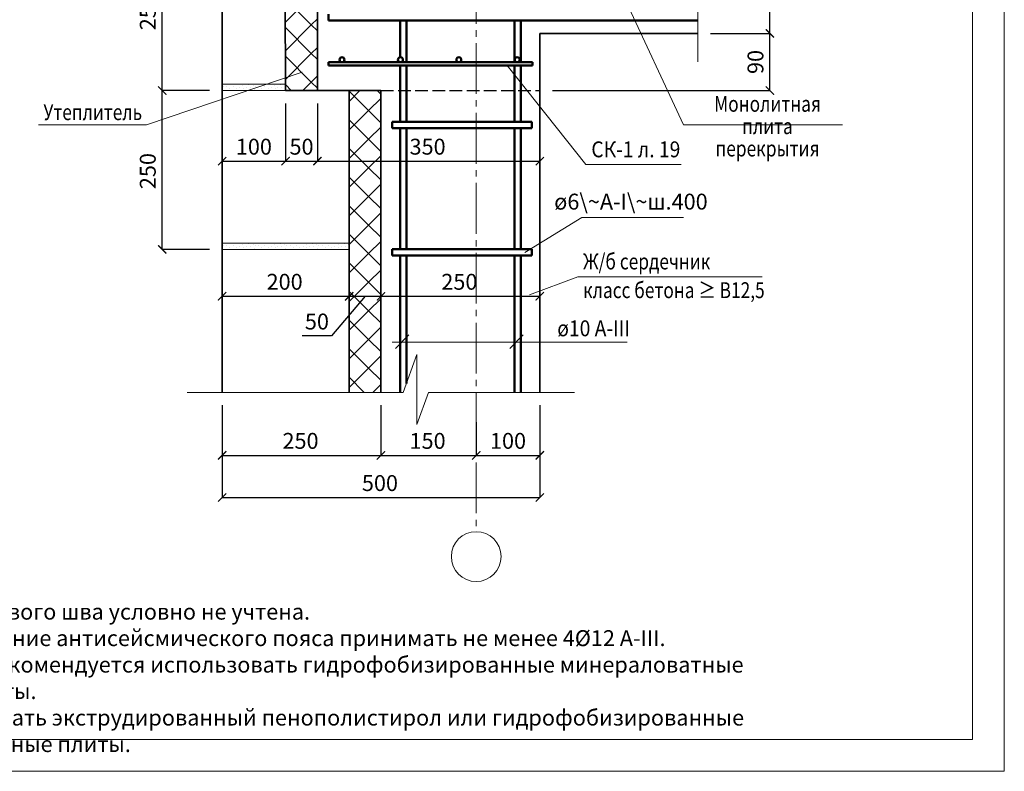
# Model space of a CAD drawing. Units: millimetres. Extents: x -34302 to -31332, y 88802 to 90902.
# Drawn here: x -32882 to -31332, y 88802 to 89984 of the extents above; entities that cross this region are included whole.
import ezdxf

# ---------------------------------------------------------------- set-up
doc = ezdxf.new("R2010")
doc.units = ezdxf.units.MM
doc.header["$PDMODE"] = 65
doc.linetypes.add('______2', pattern=[27, 20, -7])
doc.linetypes.add('______5', pattern=[110, 80, -10, 10, -10])
for name, color, linetype, lineweight in [('0.09 спло%%cная линия', 7, 'Continuous', 9), ('0.13 спло%%cная линия', 7, 'Continuous', 13), ('0.18 спло%%cная линия', 7, 'Continuous', 18), ('0.25 пунктирная линия', 7, '______2', 25), ('0.35 спло%%cная линия', 7, 'Continuous', 35), ('0.5 спло%%cная линия', 7, 'Continuous', 50), ('Размерная линия Общее', 7, 'Continuous', 25)]:
    doc.layers.add(name, color=color, linetype=linetype, lineweight=lineweight)
doc.styles.add('ARIAL', font='ARIALN.TTF', dxfattribs={"width": 0.9})
doc.dimstyles.get("Standard").update_dxf_attribs({"dimtxt": 25, "dimasz": 13, "dimexe": 0.18, "dimexo": 0.0625, "dimgap": 10, "dimtad": 1, "dimdec": 0, "dimrnd": 5, "dimzin": 0, "dimdsep": 46, "dimtxsty": 'ARIAL', "dimblk": 'ARCHTICK', "dimcen": 0.09, "dimadec": 0, "dimazin": 0, "dimtfac": 1, "dimtdec": 0, "dimtofl": 0, "dimtmove": 0, "dimatfit": 3, "dimfxl": 1, "dimtolj": 1, "dimtzin": 0, "dimarcsym": 0})

# ---------------------------------------------------------------- blocks, each defined once
blk = doc.blocks.new('_ArchTick')
at = {"color": 0, "linetype": 'ByBlock', "const_width": 0.15}
blk.add_lwpolyline([(-0.5, -0.5), (0.5, 0.5)], dxfattribs=at)
blk = doc.blocks.new('*D2530')
at = {"layer": 'DEFPOINTS', "color": 0, "linetype": 'Continuous', "lineweight": 9}
for p in [(-31794.2, 89962.8), (-31700.9, 89962.8), (-32043.1, 89872.8)]:
    blk.add_point(p, dxfattribs=at)
at = {"layer": 'Размерная линия Общее', "color": 0, "linetype": 'Continuous', "lineweight": -2}
for p, q in [((-31794.2, 89962.8), (-31700.7, 89962.8)), ((-31700.9, 89872.8), (-31700.9, 89962.8)), ((-32043, 89872.8), (-31700.7, 89872.8))]:
    blk.add_line(p, q, dxfattribs=at)
at = {"layer": 'Размерная линия Общее', "color": 0, "linetype": 'Continuous', "lineweight": -2, "xscale": 13, "yscale": 13, "zscale": 13}
for p, rotation in [((-31700.9, 89962.8), 90), ((-31700.9, 89872.8), 270)]:
    blk.add_blockref('_ArchTick', p, dxfattribs=dict(at, rotation=rotation))
at = {"layer": 'Размерная линия Общее', "color": 0, "linetype": 'Continuous', "lineweight": 13, "insert": (-31723.6, 89917.8), "char_height": 25, "attachment_point": 5, "rotation": 90, "style": 'ARIAL'}
blk.add_mtext('\\A1;90', dxfattribs=at)
blk = doc.blocks.new('*D2531')
at = {"layer": 'DEFPOINTS', "color": 0, "linetype": 'Continuous', "lineweight": 9}
for p in [(-31794.2, 90122.8), (-31700.9, 90122.8), (-31794.2, 89962.8)]:
    blk.add_point(p, dxfattribs=at)
at = {"layer": 'Размерная линия Общее', "color": 0, "linetype": 'Continuous', "lineweight": -2}
for p, q in [((-31794.2, 90122.8), (-31700.7, 90122.8)), ((-31700.9, 89962.8), (-31700.9, 90122.8)), ((-31794.2, 89962.8), (-31700.7, 89962.8))]:
    blk.add_line(p, q, dxfattribs=at)
at = {"layer": 'Размерная линия Общее', "color": 0, "linetype": 'Continuous', "lineweight": -2, "xscale": 13, "yscale": 13, "zscale": 13}
for p, rotation in [((-31700.9, 90122.8), 90), ((-31700.9, 89962.8), 270)]:
    blk.add_blockref('_ArchTick', p, dxfattribs=dict(at, rotation=rotation))
at = {"layer": 'Размерная линия Общее', "color": 0, "linetype": 'Continuous', "lineweight": 13, "insert": (-31723.6, 90041.1), "char_height": 25, "attachment_point": 5, "rotation": 90, "style": 'ARIAL'}
blk.add_mtext('\\A1;160', dxfattribs=at)
blk = doc.blocks.new('*D2532')
at = {"layer": 'DEFPOINTS', "color": 0, "linetype": 'Continuous', "lineweight": 9}
for p in [(-32463.1, 89852.8), (-32463.1, 89761.8), (-32563.1, 89754.4)]:
    blk.add_point(p, dxfattribs=at)
at = {"layer": 'Размерная линия Общее', "color": 0, "linetype": 'Continuous', "lineweight": -2}
for p, q in [((-32463.1, 89852.7), (-32463.1, 89761.6)), ((-32563.1, 89754.5), (-32563.1, 89762)), ((-32563.1, 89761.8), (-32463.1, 89761.8))]:
    blk.add_line(p, q, dxfattribs=at)
at = {"layer": 'Размерная линия Общее', "color": 0, "linetype": 'Continuous', "lineweight": -2, "xscale": 13, "yscale": 13, "zscale": 13, "rotation": 180}
blk.add_blockref('_ArchTick', (-32563.1, 89761.8), dxfattribs=at)
at = {"layer": 'Размерная линия Общее', "color": 0, "linetype": 'Continuous', "lineweight": -2, "xscale": 13, "yscale": 13, "zscale": 13}
blk.add_blockref('_ArchTick', (-32463.1, 89761.8), dxfattribs=at)
at = {"layer": 'Размерная линия Общее', "color": 0, "linetype": 'Continuous', "lineweight": 13, "insert": (-32513.1, 89784.5), "char_height": 25, "attachment_point": 5, "style": 'ARIAL'}
blk.add_mtext('\\A1;100', dxfattribs=at)
blk = doc.blocks.new('*D2533')
at = {"layer": 'DEFPOINTS', "color": 0, "linetype": 'Continuous', "lineweight": 9}
for p in [(-32463.1, 89852.8), (-32413.1, 89852.8), (-32413.1, 89761.8)]:
    blk.add_point(p, dxfattribs=at)
at = {"layer": 'Размерная линия Общее', "color": 0, "linetype": 'Continuous', "lineweight": -2}
for p, q in [((-32463.1, 89852.7), (-32463.1, 89761.6)), ((-32413.1, 89852.7), (-32413.1, 89761.6)), ((-32463.1, 89761.8), (-32413.1, 89761.8))]:
    blk.add_line(p, q, dxfattribs=at)
at = {"layer": 'Размерная линия Общее', "color": 0, "linetype": 'Continuous', "lineweight": -2, "xscale": 13, "yscale": 13, "zscale": 13, "rotation": 180}
blk.add_blockref('_ArchTick', (-32463.1, 89761.8), dxfattribs=at)
at = {"layer": 'Размерная линия Общее', "color": 0, "linetype": 'Continuous', "lineweight": -2, "xscale": 13, "yscale": 13, "zscale": 13}
blk.add_blockref('_ArchTick', (-32413.1, 89761.8), dxfattribs=at)
at = {"layer": 'Размерная линия Общее', "color": 0, "linetype": 'Continuous', "lineweight": 13, "insert": (-32438.1, 89784.5), "char_height": 25, "attachment_point": 5, "style": 'ARIAL'}
blk.add_mtext('\\A1;50', dxfattribs=at)
blk = doc.blocks.new('*D2534')
at = {"layer": 'DEFPOINTS', "color": 0, "linetype": 'Continuous', "lineweight": 9}
for p in [(-32413.1, 89852.8), (-32063.1, 89792.8), (-32063.1, 89761.8)]:
    blk.add_point(p, dxfattribs=at)
at = {"layer": 'Размерная линия Общее', "color": 0, "linetype": 'Continuous', "lineweight": -2}
for p, q in [((-32413.1, 89852.7), (-32413.1, 89761.6)), ((-32063.1, 89792.7), (-32063.1, 89761.6)), ((-32413.1, 89761.8), (-32063.1, 89761.8))]:
    blk.add_line(p, q, dxfattribs=at)
at = {"layer": 'Размерная линия Общее', "color": 0, "linetype": 'Continuous', "lineweight": -2, "xscale": 13, "yscale": 13, "zscale": 13, "rotation": 180}
blk.add_blockref('_ArchTick', (-32413.1, 89761.8), dxfattribs=at)
at = {"layer": 'Размерная линия Общее', "color": 0, "linetype": 'Continuous', "lineweight": -2, "xscale": 13, "yscale": 13, "zscale": 13}
blk.add_blockref('_ArchTick', (-32063.1, 89761.8), dxfattribs=at)
at = {"layer": 'Размерная линия Общее', "color": 0, "linetype": 'Continuous', "lineweight": 13, "insert": (-32239.7, 89784.5), "char_height": 25, "attachment_point": 5, "style": 'ARIAL'}
blk.add_mtext('\\A1;350', dxfattribs=at)
blk = doc.blocks.new('*D2539')
at = {"layer": 'DEFPOINTS', "color": 0, "linetype": 'Continuous', "lineweight": 9}
for p in [(-32657.3, 89872.8), (-32583.1, 89872.8), (-32583.1, 89622.8)]:
    blk.add_point(p, dxfattribs=at)
at = {"layer": 'Размерная линия Общее', "color": 0, "linetype": 'Continuous', "lineweight": -2}
for p, q in [((-32583.1, 89872.8), (-32657.5, 89872.8)), ((-32657.3, 89622.8), (-32657.3, 89872.8)), ((-32583.1, 89622.8), (-32657.5, 89622.8))]:
    blk.add_line(p, q, dxfattribs=at)
at = {"layer": 'Размерная линия Общее', "color": 0, "linetype": 'Continuous', "lineweight": -2, "xscale": 13, "yscale": 13, "zscale": 13}
for p, rotation in [((-32657.3, 89872.8), 90), ((-32657.3, 89622.8), 270)]:
    blk.add_blockref('_ArchTick', p, dxfattribs=dict(at, rotation=rotation))
at = {"layer": 'Размерная линия Общее', "color": 0, "linetype": 'Continuous', "lineweight": 13, "insert": (-32680.1, 89746.1), "char_height": 25, "attachment_point": 5, "rotation": 90, "style": 'ARIAL'}
blk.add_mtext('\\A1;250', dxfattribs=at)
blk = doc.blocks.new('*D2540')
at = {"layer": 'DEFPOINTS', "color": 0, "linetype": 'Continuous', "lineweight": 9}
for p in [(-32657.3, 90122.8), (-32583.1, 90122.8), (-32583.1, 89872.8)]:
    blk.add_point(p, dxfattribs=at)
at = {"layer": 'Размерная линия Общее', "color": 0, "linetype": 'Continuous', "lineweight": -2}
for p, q in [((-32583.1, 90122.8), (-32657.5, 90122.8)), ((-32657.3, 89872.8), (-32657.3, 90122.8)), ((-32583.1, 89872.8), (-32657.5, 89872.8))]:
    blk.add_line(p, q, dxfattribs=at)
at = {"layer": 'Размерная линия Общее', "color": 0, "linetype": 'Continuous', "lineweight": -2, "xscale": 13, "yscale": 13, "zscale": 13}
for p, rotation in [((-32657.3, 90122.8), 90), ((-32657.3, 89872.8), 270)]:
    blk.add_blockref('_ArchTick', p, dxfattribs=dict(at, rotation=rotation))
at = {"layer": 'Размерная линия Общее', "color": 0, "linetype": 'Continuous', "lineweight": 13, "insert": (-32680.1, 89996.1), "char_height": 25, "attachment_point": 5, "rotation": 90, "style": 'ARIAL'}
blk.add_mtext('\\A1;250', dxfattribs=at)
blk = doc.blocks.new('*D2542')
at = {"layer": 'DEFPOINTS', "color": 0, "linetype": 'Continuous', "lineweight": 9}
for p in [(-32563.1, 89377.8), (-32313.1, 89377.8), (-32313.1, 89298.8)]:
    blk.add_point(p, dxfattribs=at)
at = {"layer": 'Размерная линия Общее', "color": 0, "linetype": 'Continuous', "lineweight": -2}
for p, q in [((-32563.1, 89377.8), (-32563.1, 89298.6)), ((-32313.1, 89377.8), (-32313.1, 89298.6)), ((-32563.1, 89298.8), (-32313.1, 89298.8))]:
    blk.add_line(p, q, dxfattribs=at)
at = {"layer": 'Размерная линия Общее', "color": 0, "linetype": 'Continuous', "lineweight": -2, "xscale": 13, "yscale": 13, "zscale": 13, "rotation": 180}
blk.add_blockref('_ArchTick', (-32563.1, 89298.8), dxfattribs=at)
at = {"layer": 'Размерная линия Общее', "color": 0, "linetype": 'Continuous', "lineweight": -2, "xscale": 13, "yscale": 13, "zscale": 13}
blk.add_blockref('_ArchTick', (-32313.1, 89298.8), dxfattribs=at)
at = {"layer": 'Размерная линия Общее', "color": 0, "linetype": 'Continuous', "lineweight": 13, "insert": (-32439.7, 89321.6), "char_height": 25, "attachment_point": 5, "style": 'ARIAL'}
blk.add_mtext('\\A1;250', dxfattribs=at)
blk = doc.blocks.new('*D2543')
at = {"layer": 'DEFPOINTS', "color": 0, "linetype": 'Continuous', "lineweight": 9}
for p in [(-32313.1, 89377.8), (-32163.1, 89351), (-32163.1, 89298.8)]:
    blk.add_point(p, dxfattribs=at)
at = {"layer": 'Размерная линия Общее', "color": 0, "linetype": 'Continuous', "lineweight": -2}
for p, q in [((-32313.1, 89377.8), (-32313.1, 89298.6)), ((-32163.1, 89351), (-32163.1, 89298.6)), ((-32313.1, 89298.8), (-32163.1, 89298.8))]:
    blk.add_line(p, q, dxfattribs=at)
at = {"layer": 'Размерная линия Общее', "color": 0, "linetype": 'Continuous', "lineweight": -2, "xscale": 13, "yscale": 13, "zscale": 13, "rotation": 180}
blk.add_blockref('_ArchTick', (-32313.1, 89298.8), dxfattribs=at)
at = {"layer": 'Размерная линия Общее', "color": 0, "linetype": 'Continuous', "lineweight": -2, "xscale": 13, "yscale": 13, "zscale": 13}
blk.add_blockref('_ArchTick', (-32163.1, 89298.8), dxfattribs=at)
at = {"layer": 'Размерная линия Общее', "color": 0, "linetype": 'Continuous', "lineweight": 13, "insert": (-32239.7, 89321.6), "char_height": 25, "attachment_point": 5, "style": 'ARIAL'}
blk.add_mtext('\\A1;150', dxfattribs=at)
blk = doc.blocks.new('*D2544')
at = {"layer": 'DEFPOINTS', "color": 0, "linetype": 'Continuous', "lineweight": 9}
for p in [(-32063.1, 89377.8), (-32163.1, 89351), (-32063.1, 89298.8)]:
    blk.add_point(p, dxfattribs=at)
at = {"layer": 'Размерная линия Общее', "color": 0, "linetype": 'Continuous', "lineweight": -2}
for p, q in [((-32063.1, 89377.8), (-32063.1, 89298.6)), ((-32163.1, 89351), (-32163.1, 89298.6)), ((-32163.1, 89298.8), (-32063.1, 89298.8))]:
    blk.add_line(p, q, dxfattribs=at)
at = {"layer": 'Размерная линия Общее', "color": 0, "linetype": 'Continuous', "lineweight": -2, "xscale": 13, "yscale": 13, "zscale": 13, "rotation": 180}
blk.add_blockref('_ArchTick', (-32163.1, 89298.8), dxfattribs=at)
at = {"layer": 'Размерная линия Общее', "color": 0, "linetype": 'Continuous', "lineweight": -2, "xscale": 13, "yscale": 13, "zscale": 13}
blk.add_blockref('_ArchTick', (-32063.1, 89298.8), dxfattribs=at)
at = {"layer": 'Размерная линия Общее', "color": 0, "linetype": 'Continuous', "lineweight": 13, "insert": (-32113.1, 89321.6), "char_height": 25, "attachment_point": 5, "style": 'ARIAL'}
blk.add_mtext('\\A1;100', dxfattribs=at)
blk = doc.blocks.new('*D2545')
at = {"layer": 'DEFPOINTS', "color": 0, "linetype": 'Continuous', "lineweight": 9}
for p in [(-32563.1, 89377.8), (-32063.1, 89377.8), (-32063.1, 89232.5)]:
    blk.add_point(p, dxfattribs=at)
at = {"layer": 'Размерная линия Общее', "color": 0, "linetype": 'Continuous', "lineweight": -2}
for p, q in [((-32563.1, 89377.8), (-32563.1, 89232.3)), ((-32063.1, 89377.8), (-32063.1, 89232.3)), ((-32563.1, 89232.5), (-32063.1, 89232.5))]:
    blk.add_line(p, q, dxfattribs=at)
at = {"layer": 'Размерная линия Общее', "color": 0, "linetype": 'Continuous', "lineweight": -2, "xscale": 13, "yscale": 13, "zscale": 13, "rotation": 180}
blk.add_blockref('_ArchTick', (-32563.1, 89232.5), dxfattribs=at)
at = {"layer": 'Размерная линия Общее', "color": 0, "linetype": 'Continuous', "lineweight": -2, "xscale": 13, "yscale": 13, "zscale": 13}
blk.add_blockref('_ArchTick', (-32063.1, 89232.5), dxfattribs=at)
at = {"layer": 'Размерная линия Общее', "color": 0, "linetype": 'Continuous', "lineweight": 13, "insert": (-32314.7, 89255.2), "char_height": 25, "attachment_point": 5, "style": 'ARIAL'}
blk.add_mtext('\\A1;500', dxfattribs=at)
blk = doc.blocks.new('УЗОР_309')
at = {"layer": '0.09 спло%%cная линия', "color": 0, "linetype": 'Continuous', "lineweight": 9}
for p, q in [((-27303.4, -10113.4), (-27310.3, -10120.4)), ((-27270, -10125), (-27281.6, -10113.4)), ((-27260.3, -10115.4), (-27270, -10125)), ((-27270, -10125), (-27310.3, -10165.4)), ((-27270, -10170), (-27310.3, -10129.6)), ((-27260.3, -10134.6), (-27270, -10125)), ((-27260.3, -10160.4), (-27270, -10170)), ((-27270, -10170), (-27310.3, -10210.4)), ((-27270, -10215), (-27310.3, -10174.6)), ((-27260.3, -10179.6), (-27270, -10170)), ((-27260.3, -10205.4), (-27270, -10215)), ((-27270, -10215), (-27310.3, -10255.4)), ((-27270, -10260), (-27310.3, -10219.6)), ((-27260.3, -10224.6), (-27270, -10215)), ((-27260.3, -10250.4), (-27270, -10260)), ((-27270, -10260), (-27310.3, -10300.4)), ((-27270, -10305), (-27310.3, -10264.6)), ((-27260.3, -10269.6), (-27270, -10260)), ((-27270, -10305), (-27310.3, -10345.4)), ((-27260.3, -10295.4), (-27270, -10305)), ((-27260.3, -10314.6), (-27270, -10305)), ((-27270, -10350), (-27310.3, -10309.6)), ((-27270, -10350), (-27283.4, -10363.4)), ((-27260.3, -10340.4), (-27270, -10350)), ((-27260.3, -10359.6), (-27270, -10350)), ((-27301.6, -10363.4), (-27310.3, -10354.6))]:
    blk.add_line(p, q, dxfattribs=at)
blk = doc.blocks.new('УЗОР_311')
at = {"layer": '0.09 спло%%cная линия', "color": 0, "linetype": 'Continuous', "lineweight": 9}
for p, q in [((-27193.4, -10363.4), (-27210.3, -10380.4)), ((-27180, -10395), (-27210.3, -10364.6)), ((-27160.3, -10369.6), (-27166.6, -10363.4)), ((-27160.3, -10375.4), (-27180, -10395)), ((-27180, -10395), (-27210.3, -10425.4)), ((-27160.3, -10414.6), (-27180, -10395)), ((-27180, -10440), (-27210.3, -10409.6)), ((-27160.3, -10420.4), (-27180, -10440)), ((-27180, -10440), (-27210.3, -10470.4)), ((-27160.3, -10459.6), (-27180, -10440)), ((-27180, -10485), (-27210.3, -10454.6)), ((-27160.3, -10465.4), (-27180, -10485)), ((-27180, -10485), (-27210.3, -10515.4)), ((-27160.3, -10504.6), (-27180, -10485)), ((-27180, -10530), (-27210.3, -10499.6)), ((-27160.3, -10510.4), (-27180, -10530)), ((-27180, -10530), (-27210.3, -10560.4)), ((-27160.3, -10549.6), (-27180, -10530)), ((-27180, -10575), (-27210.3, -10544.6)), ((-27160.3, -10555.4), (-27180, -10575)), ((-27180, -10575), (-27210.3, -10605.4)), ((-27160.3, -10594.6), (-27180, -10575)), ((-27180, -10620), (-27210.3, -10589.6)), ((-27160.3, -10600.4), (-27180, -10620)), ((-27180, -10620), (-27210.3, -10650.4)), ((-27160.3, -10639.6), (-27180, -10620)), ((-27180, -10665), (-27210.3, -10634.6)), ((-27160.3, -10645.4), (-27180, -10665)), ((-27180, -10665), (-27210.3, -10695.4)), ((-27160.3, -10684.6), (-27180, -10665)), ((-27180, -10710), (-27210.3, -10679.6)), ((-27160.3, -10690.4), (-27180, -10710)), ((-27180, -10710), (-27210.3, -10740.4)), ((-27160.3, -10729.6), (-27180, -10710)), ((-27180, -10755), (-27210.3, -10724.6)), ((-27160.3, -10735.4), (-27180, -10755)), ((-27180, -10755), (-27210.3, -10785.4)), ((-27160.3, -10774.6), (-27180, -10755)), ((-27180, -10800), (-27210.3, -10769.6)), ((-27160.3, -10780.4), (-27180, -10800)), ((-27180, -10800), (-27210.3, -10830.4)), ((-27160.3, -10819.6), (-27180, -10800)), ((-27186.6, -10838.4), (-27210.3, -10814.6)), ((-27160.3, -10825.4), (-27173.4, -10838.4))]:
    blk.add_line(p, q, dxfattribs=at)
blk = doc.blocks.new('УЗОР_772')
at = {"layer": '0.09 спло%%cная линия', "color": 0, "linetype": 'Continuous', "lineweight": 9}
for p, q in [((-27410.05, -10611.6), (-27410.05, -10611.6)), ((-27408.45, -10606.85), (-27408.45, -10606.85)), ((-27407.95, -10603.55), (-27407.95, -10603.55)), ((-27404.2, -10613.05), (-27404.2, -10613.05)), ((-27402.75, -10607.3), (-27402.75, -10607.3)), ((-27398.4, -10609.8), (-27398.4, -10609.8)), ((-27393.25, -10607.2), (-27393.25, -10607.2)), ((-27393.1, -10613.05), (-27393.1, -10613.05)), ((-27388.1, -10610.05), (-27388.1, -10610.05)), ((-27386.2, -10603.55), (-27386.2, -10603.55)), ((-27382.75, -10608.2), (-27382.75, -10608.2)), ((-27382.1, -10613), (-27382.1, -10613)), ((-27377.7, -10605.3), (-27377.7, -10605.3)), ((-27377, -10610.4), (-27377, -10610.4)), ((-27372.65, -10608.25), (-27372.65, -10608.25)), ((-27372.25, -10613.4), (-27372.25, -10613.4)), ((-27368.55, -10604.55), (-27368.55, -10604.55)), ((-27366.15, -10608.05), (-27366.15, -10608.05)), ((-27362.6, -10612.85), (-27362.6, -10612.85)), ((-27361.75, -10606), (-27361.75, -10606)), ((-27360.05, -10611.6), (-27360.05, -10611.6)), ((-27358.45, -10606.85), (-27358.45, -10606.85)), ((-27357.95, -10603.55), (-27357.95, -10603.55)), ((-27354.2, -10613.05), (-27354.2, -10613.05)), ((-27352.75, -10607.3), (-27352.75, -10607.3)), ((-27348.4, -10609.8), (-27348.4, -10609.8)), ((-27343.25, -10607.2), (-27343.25, -10607.2)), ((-27343.1, -10613.05), (-27343.1, -10613.05)), ((-27338.1, -10610.05), (-27338.1, -10610.05)), ((-27336.2, -10603.55), (-27336.2, -10603.55)), ((-27332.75, -10608.2), (-27332.75, -10608.2)), ((-27332.1, -10613), (-27332.1, -10613)), ((-27327.7, -10605.3), (-27327.7, -10605.3)), ((-27327, -10610.4), (-27327, -10610.4)), ((-27322.65, -10608.25), (-27322.65, -10608.25)), ((-27322.25, -10613.4), (-27322.25, -10613.4)), ((-27318.55, -10604.55), (-27318.55, -10604.55)), ((-27316.15, -10608.05), (-27316.15, -10608.05)), ((-27312.6, -10612.85), (-27312.6, -10612.85)), ((-27311.75, -10606), (-27311.75, -10606)), ((-27310.05, -10611.6), (-27310.05, -10611.6)), ((-27308.45, -10606.85), (-27308.45, -10606.85)), ((-27307.95, -10603.55), (-27307.95, -10603.55)), ((-27304.2, -10613.05), (-27304.2, -10613.05)), ((-27302.75, -10607.3), (-27302.75, -10607.3)), ((-27298.4, -10609.8), (-27298.4, -10609.8)), ((-27293.25, -10607.2), (-27293.25, -10607.2)), ((-27293.1, -10613.05), (-27293.1, -10613.05)), ((-27288.1, -10610.05), (-27288.1, -10610.05)), ((-27286.2, -10603.55), (-27286.2, -10603.55)), ((-27282.75, -10608.2), (-27282.75, -10608.2)), ((-27282.1, -10613), (-27282.1, -10613)), ((-27277.7, -10605.3), (-27277.7, -10605.3)), ((-27277, -10610.4), (-27277, -10610.4)), ((-27272.65, -10608.25), (-27272.65, -10608.25)), ((-27272.25, -10613.4), (-27272.25, -10613.4)), ((-27268.55, -10604.55), (-27268.55, -10604.55)), ((-27266.15, -10608.05), (-27266.15, -10608.05)), ((-27262.6, -10612.85), (-27262.6, -10612.85)), ((-27261.75, -10606), (-27261.75, -10606)), ((-27260.05, -10611.6), (-27260.05, -10611.6)), ((-27258.45, -10606.85), (-27258.45, -10606.85)), ((-27257.95, -10603.55), (-27257.95, -10603.55)), ((-27254.2, -10613.05), (-27254.2, -10613.05)), ((-27252.75, -10607.3), (-27252.75, -10607.3)), ((-27248.4, -10609.8), (-27248.4, -10609.8)), ((-27243.25, -10607.2), (-27243.25, -10607.2)), ((-27243.1, -10613.05), (-27243.1, -10613.05)), ((-27238.1, -10610.05), (-27238.1, -10610.05)), ((-27236.2, -10603.55), (-27236.2, -10603.55)), ((-27232.75, -10608.2), (-27232.75, -10608.2)), ((-27232.1, -10613), (-27232.1, -10613)), ((-27227.7, -10605.3), (-27227.7, -10605.3)), ((-27227, -10610.4), (-27227, -10610.4)), ((-27222.65, -10608.25), (-27222.65, -10608.25)), ((-27222.25, -10613.4), (-27222.25, -10613.4)), ((-27218.55, -10604.55), (-27218.55, -10604.55)), ((-27216.15, -10608.05), (-27216.15, -10608.05)), ((-27212.6, -10612.85), (-27212.6, -10612.85)), ((-27211.75, -10606), (-27211.75, -10606))]:
    blk.add_line(p, q, dxfattribs=at)
blk = doc.blocks.new('УЗОР_773')
at = {"layer": '0.09 спло%%cная линия', "color": 0, "linetype": 'Continuous', "lineweight": 9}
for p, q in [((-27410.05, -10361.6), (-27410.05, -10361.6)), ((-27408.45, -10356.85), (-27408.45, -10356.85)), ((-27407.95, -10353.55), (-27407.95, -10353.55)), ((-27404.2, -10363.05), (-27404.2, -10363.05)), ((-27402.75, -10357.3), (-27402.75, -10357.3)), ((-27398.4, -10359.8), (-27398.4, -10359.8)), ((-27393.25, -10357.2), (-27393.25, -10357.2)), ((-27393.1, -10363.05), (-27393.1, -10363.05)), ((-27388.1, -10360.05), (-27388.1, -10360.05)), ((-27386.2, -10353.55), (-27386.2, -10353.55)), ((-27382.75, -10358.2), (-27382.75, -10358.2)), ((-27382.1, -10363), (-27382.1, -10363)), ((-27377.7, -10355.3), (-27377.7, -10355.3)), ((-27377, -10360.4), (-27377, -10360.4)), ((-27372.65, -10358.25), (-27372.65, -10358.25)), ((-27372.25, -10363.4), (-27372.25, -10363.4)), ((-27368.55, -10354.55), (-27368.55, -10354.55)), ((-27366.15, -10358.05), (-27366.15, -10358.05)), ((-27362.6, -10362.85), (-27362.6, -10362.85)), ((-27361.75, -10356), (-27361.75, -10356)), ((-27360.05, -10361.6), (-27360.05, -10361.6)), ((-27358.45, -10356.85), (-27358.45, -10356.85)), ((-27357.95, -10353.55), (-27357.95, -10353.55)), ((-27354.2, -10363.05), (-27354.2, -10363.05)), ((-27352.75, -10357.3), (-27352.75, -10357.3)), ((-27348.4, -10359.8), (-27348.4, -10359.8)), ((-27343.25, -10357.2), (-27343.25, -10357.2)), ((-27343.1, -10363.05), (-27343.1, -10363.05)), ((-27338.1, -10360.05), (-27338.1, -10360.05)), ((-27336.2, -10353.55), (-27336.2, -10353.55)), ((-27332.75, -10358.2), (-27332.75, -10358.2)), ((-27332.1, -10363), (-27332.1, -10363)), ((-27327.7, -10355.3), (-27327.7, -10355.3)), ((-27327, -10360.4), (-27327, -10360.4)), ((-27322.65, -10358.25), (-27322.65, -10358.25)), ((-27322.25, -10363.4), (-27322.25, -10363.4)), ((-27318.55, -10354.55), (-27318.55, -10354.55)), ((-27316.15, -10358.05), (-27316.15, -10358.05)), ((-27312.6, -10362.85), (-27312.6, -10362.85)), ((-27311.75, -10356), (-27311.75, -10356))]:
    blk.add_line(p, q, dxfattribs=at)
blk = doc.blocks.new('*D2517')
at = {"layer": 'DEFPOINTS', "color": 0, "linetype": 'Continuous', "lineweight": 9}
for p in [(-32363.1, 89549.1), (-32563.1, 89526.2), (-32363.1, 89526.2)]:
    blk.add_point(p, dxfattribs=at)
at = {"layer": 'Размерная линия Общее', "color": 0, "linetype": 'Continuous', "lineweight": -2}
for p, q in [((-32563.1, 89526.3), (-32563.1, 89549.3)), ((-32563.1, 89549.1), (-32363.1, 89549.1)), ((-32363.1, 89526.3), (-32363.1, 89549.3))]:
    blk.add_line(p, q, dxfattribs=at)
at = {"layer": 'Размерная линия Общее', "color": 0, "linetype": 'Continuous', "lineweight": -2, "xscale": 13, "yscale": 13, "zscale": 13, "rotation": 180}
blk.add_blockref('_ArchTick', (-32563.1, 89549.1), dxfattribs=at)
at = {"layer": 'Размерная линия Общее', "color": 0, "linetype": 'Continuous', "lineweight": -2, "xscale": 13, "yscale": 13, "zscale": 13}
blk.add_blockref('_ArchTick', (-32363.1, 89549.1), dxfattribs=at)
at = {"layer": 'Размерная линия Общее', "color": 0, "linetype": 'Continuous', "lineweight": 13, "insert": (-32464.7, 89571.9), "char_height": 25, "attachment_point": 5, "style": 'ARIAL'}
blk.add_mtext('\\A1;200', dxfattribs=at)
blk = doc.blocks.new('*D2518')
at = {"layer": 'DEFPOINTS', "color": 0, "linetype": 'Continuous', "lineweight": 9}
for p in [(-32313.1, 89549.1), (-32363.1, 89526.2), (-32313.1, 89526.2)]:
    blk.add_point(p, dxfattribs=at)
at = {"layer": 'Размерная линия Общее', "color": 0, "linetype": 'Continuous', "lineweight": -2}
for p, q in [((-32338.1, 89549.1), (-32390.8, 89486.7)), ((-32363.1, 89526.3), (-32363.1, 89549.3)), ((-32363.1, 89549.1), (-32313.1, 89549.1)), ((-32313.1, 89526.3), (-32313.1, 89549.3)), ((-32390.8, 89486.7), (-32437.1, 89486.7))]:
    blk.add_line(p, q, dxfattribs=at)
at = {"layer": 'Размерная линия Общее', "color": 0, "linetype": 'Continuous', "lineweight": -2, "xscale": 13, "yscale": 13, "zscale": 13, "rotation": 180}
blk.add_blockref('_ArchTick', (-32363.1, 89549.1), dxfattribs=at)
at = {"layer": 'Размерная линия Общее', "color": 0, "linetype": 'Continuous', "lineweight": -2, "xscale": 13, "yscale": 13, "zscale": 13}
blk.add_blockref('_ArchTick', (-32313.1, 89549.1), dxfattribs=at)
at = {"layer": 'Размерная линия Общее', "color": 0, "linetype": 'Continuous', "lineweight": 13, "insert": (-32413.9, 89509.4), "char_height": 25, "attachment_point": 5, "style": 'ARIAL'}
blk.add_mtext('\\A1;50', dxfattribs=at)
blk = doc.blocks.new('*D2519')
at = {"layer": 'DEFPOINTS', "color": 0, "linetype": 'Continuous', "lineweight": 9}
for p in [(-32063.1, 89549.1), (-32313.1, 89526.2), (-32063.1, 89526.2)]:
    blk.add_point(p, dxfattribs=at)
at = {"layer": 'Размерная линия Общее', "color": 0, "linetype": 'Continuous', "lineweight": -2}
for p, q in [((-32313.1, 89526.3), (-32313.1, 89549.3)), ((-32313.1, 89549.1), (-32063.1, 89549.1)), ((-32063.1, 89526.3), (-32063.1, 89549.3))]:
    blk.add_line(p, q, dxfattribs=at)
at = {"layer": 'Размерная линия Общее', "color": 0, "linetype": 'Continuous', "lineweight": -2, "xscale": 13, "yscale": 13, "zscale": 13, "rotation": 180}
blk.add_blockref('_ArchTick', (-32313.1, 89549.1), dxfattribs=at)
at = {"layer": 'Размерная линия Общее', "color": 0, "linetype": 'Continuous', "lineweight": -2, "xscale": 13, "yscale": 13, "zscale": 13}
blk.add_blockref('_ArchTick', (-32063.1, 89549.1), dxfattribs=at)
at = {"layer": 'Размерная линия Общее', "color": 0, "linetype": 'Continuous', "lineweight": 13, "insert": (-32189.7, 89571.9), "char_height": 25, "attachment_point": 5, "style": 'ARIAL'}
blk.add_mtext('\\A1;250', dxfattribs=at)

msp = doc.modelspace()

# ---------------------------------------------------------------- linework, layer by layer
at = {"lineweight": 13}
for points in [[(-31332, 90901.7), (-31332, 88801.7), (-34302, 88801.7), (-34302, 90901.7), (-31332, 90901.7)], [(-31382, 90801.7), (-34252, 90801.7), (-34252, 88851.7), (-31382, 88851.7), (-31382, 90801.7)]]:
    msp.add_lwpolyline(points, dxfattribs=at)
at = {"layer": '0.09 спло%%cная линия', "color": 0, "linetype": '______5'}
msp.add_line((-32163.1, 90497.6), (-32163.1, 89178.7), dxfattribs=at)
at = {"layer": '0.09 спло%%cная линия'}
msp.add_circle((-32163.1, 89139.5), 39.2, dxfattribs=at)
at = {"layer": '0.13 спло%%cная линия'}
for p, q in [((-32463.1, 90122.8), (-32463.1, 89872.8)), ((-31836.7, 89818.9), (-31932.6, 90024.3)), ((-32682, 89818.7), (-32437, 89901.6)), ((-31990.4, 89756.3), (-32114.5, 89912.4)), ((-32463.1, 89882.8), (-32563.1, 89882.8)), ((-32463.1, 89872.8), (-32563.1, 89872.8)), ((-32313.1, 89872.8), (-32463.1, 89872.8)), ((-32363.1, 89872.8), (-32363.1, 89397.8)), ((-32682, 89818.7), (-32852, 89818.7)), ((-31586.7, 89818.9), (-31836.7, 89818.9)), ((-31840.4, 89756.3), (-31990.4, 89756.3)), ((-31996.8, 89673.3), (-32086.7, 89617.9)), ((-31836.8, 89673.3), (-31996.8, 89673.3)), ((-32363.1, 89632.8), (-32563.1, 89632.8)), ((-32363.1, 89622.8), (-32563.1, 89622.8)), ((-32363.1, 89622.8), (-32363.1, 89422.8)), ((-32363.1, 89622.8), (-32363.1, 89422.8)), ((-32003.3, 89579.9), (-32079.4, 89551.5)), ((-31713.3, 89579.9), (-32003.3, 89579.9)), ((-31925.5, 89477.1), (-32295.5, 89477.1))]:
    msp.add_line(p, q, dxfattribs=at)
for points in [[(-31814.2, 90162.8), (-31814.2, 90042.8), (-31763.9, 90024.3), (-31859.9, 90024.3), (-31814.2, 90002.8), (-31814.2, 89917.8)], [(-32008.2, 89397.8), (-32238.2, 89397.8), (-32256.7, 89347.5), (-32256.7, 89457.5), (-32278.2, 89397.8), (-32618.2, 89397.8)]]:
    msp.add_lwpolyline(points, dxfattribs=at)
at = {"layer": '0.25 пунктирная линия'}
msp.add_line((-32313.1, 89872.8), (-32063.1, 89872.8), dxfattribs=at)
at = {"layer": '0.35 спло%%cная линия'}
for p, q in [((-32563.1, 89397.8), (-32563.1, 90447.6)), ((-32413.1, 89872.8), (-32413.1, 90122.8)), ((-32063.1, 89962.8), (-31814.2, 89962.8)), ((-32063.1, 89397.8), (-32063.1, 89962.8)), ((-32063.1, 89902.8), (-32063.1, 89852.8)), ((-32313.1, 89872.8), (-32313.1, 89397.8)), ((-32290.4, 89467), (-32269.1, 89488.3)), ((-32110.4, 89467), (-32089.1, 89488.3))]:
    msp.add_line(p, q, dxfattribs=at)
at = {"layer": '0.35 спло%%cная линия', "color": 0}
for p, q in [((-32464.1, 90122.8), (-32463.1, 89872.8)), ((-32463.1, 89872.8), (-32313.1, 89872.8)), ((-32363.1, 89872.8), (-32363.1, 89397.8))]:
    msp.add_line(p, q, dxfattribs=at)
at = {"layer": '0.5 спло%%cная линия'}
for p, q in [((-32395.6, 89982.8), (-32395.6, 89992.8)), ((-31814.2, 89982.8), (-32395.6, 89982.8)), ((-32283.1, 89982.8), (-32283.1, 89925.2)), ((-32273.1, 89982.8), (-32273.1, 89917.3)), ((-32103.1, 89982.8), (-32103.1, 89917.3)), ((-32093.1, 89982.8), (-32093.1, 89917.3)), ((-32395.6, 89917.3), (-32074.5, 89917.3)), ((-32395.6, 89917.3), (-32395.6, 89912.4)), ((-32283.1, 89917.5), (-32283.1, 89917.3)), ((-32074.5, 89917.3), (-32074.5, 89912.4)), ((-32283.1, 89912.4), (-32395.6, 89912.4)), ((-32283.1, 89912.4), (-32283.1, 89823.5)), ((-32074.5, 89912.4), (-32283.1, 89912.4)), ((-32273.1, 89912.4), (-32273.1, 89823.5)), ((-32103.1, 89912.4), (-32103.1, 89823.5)), ((-32093.1, 89912.4), (-32093.1, 89823.5)), ((-32295.6, 89823.5), (-32075.6, 89823.5)), ((-32295.6, 89813.5), (-32295.6, 89823.5)), ((-32075.6, 89823.5), (-32075.6, 89813.5)), ((-32075.6, 89813.5), (-32295.6, 89813.5)), ((-32283.1, 89813.5), (-32283.1, 89623.5)), ((-32273.1, 89813.5), (-32273.1, 89623.5)), ((-32103.1, 89813.5), (-32103.1, 89623.5)), ((-32093.1, 89813.5), (-32093.1, 89623.5)), ((-32295.6, 89623.5), (-32075.6, 89623.5)), ((-32295.6, 89613.5), (-32295.6, 89623.5)), ((-32075.6, 89623.5), (-32075.6, 89613.5)), ((-32075.6, 89613.5), (-32295.6, 89613.5)), ((-32283.1, 89613.5), (-32283.1, 89397.8)), ((-32273.1, 89613.5), (-32273.1, 89412.1)), ((-32103.1, 89613.5), (-32103.1, 89397.8)), ((-32093.1, 89613.5), (-32093.1, 89397.8))]:
    msp.add_line(p, q, dxfattribs=at)
for centre in [(-32374.4, 89921.3), (-32282.4, 89921.3), (-32190.5, 89921.3), (-32098.6, 89921.3)]:
    msp.add_circle(centre, 3.92, dxfattribs=at)

# ---------------------------------------------------------------- block references
at = {"layer": '0.09 спло%%cная линия', "color": 0, "linetype": 'Continuous', "lineweight": 9}
for name in ['УЗОР_309', 'УЗОР_773', 'УЗОР_311', 'УЗОР_772']:
    msp.add_blockref(name, (-5152.7, 100236.2), dxfattribs=at)

# ---------------------------------------------------------------- texts
at = {"lineweight": 13, "insert": (-32913, 88948.7), "char_height": 25, "attachment_point": 5, "style": 'ARIAL'}
msp.add_mtext_dynamic_manual_height_columns('Примечание: 1. Толщина клеевого шва условно не учтена.\\P2. При расчетной сейсмичности 9 балловпродольное армирование антисейсмического пояса принимать не менее 4Ø12 А-III.\\P3. В качестве утеплителя для несущих стен из газобетонных блоков рекомендуется использовать гидрофобизированные минераловатные плиты. \\Pдля утепления железобетонных включений  рекомендуется использовать экструдированный пенополистирол или гидрофобизированные минераловатные плиты. ', width=2380.8, gutter_width=1, heights=[0], dxfattribs=at)
at = {"layer": '0.18 спло%%cная линия', "char_height": 25, "style": 'ARIAL'}
for s, insert, width, attachment_point, line_spacing_factor in [('{\\fArial|i0|b0;\\H25.000000;\\W0.800000;\\C7;Монолитная}\\P{\\fArial|i0|b0;\\H25.000000;\\W0.800000;\\C7;плита перекрытия}\\P', (-31704.7, 89816.8), 238.465, 5, 0.843373), ('{\\fArial|i0|b0;\\H25.000000;\\W0.800000;\\C7;Утеплитель}\\P{\\fArial|i0|b0;\\H25.000000;\\W0.800000;\\C7; }\\P{\\fArial|i0|b0;\\H25.000000;\\W0.800000;\\C7; }\\P', (-32766.7, 89851.3), 849.989, 2, 0.903614), ('{\\fArial|i0|b0;\\H25.000000;\\W0.800000;\\C7;Ж/б сердечник }\\P{\\fArial|i0|b0;\\H25.000000;\\W0.800000;\\C7;класс бетона ≥ В12,5}\\P', (-31995, 89616.4), 1158.002, 1, 1.084337)]:
    msp.add_mtext(s, dxfattribs=dict(at, insert=insert, width=width, attachment_point=attachment_point, line_spacing_factor=line_spacing_factor))
for s, insert, width, attachment_point in [('{\\W0.89;СК-1\\~л.\\~19\\~}', (-31982, 89780.3), 151.573, 4), ('ø6\\~A-I\\~ш.400', (-31919.6, 89694.8), 170.658, 5), ('{\\W0.89;ø10\\~А-III}', (-31978.3, 89498.7), 116.826, 5)]:
    msp.add_mtext(s, dxfattribs=dict(at, insert=insert, width=width, attachment_point=attachment_point))

# ---------------------------------------------------------------- dimensions: what is measured, and where the dimension line sits
at = {"layer": 'Размерная линия Общее', "color": 0, "linetype": 'Continuous', "lineweight": 13}
for base, p1, p2, picture, middle in [((-32657.3, 90122.8), (-32583.1, 89872.8), (-32583.1, 90122.8), '*D2540', (-32657.3, 89996.1)), ((-31700.9, 90122.8), (-31794.2, 89962.8), (-31794.2, 90122.8), '*D2531', (-31700.9, 90041.1)), ((-31700.9, 89962.8), (-32043.1, 89872.8), (-31794.2, 89962.8), '*D2530', (-31700.9, 89917.8)), ((-32657.3, 89872.8), (-32583.1, 89622.8), (-32583.1, 89872.8), '*D2539', (-32657.3, 89746.1))]:
    dim = msp.add_linear_dim(base=base, p1=p1, p2=p2, angle=90, dimstyle='Standard', dxfattribs=at)
    dim.commit()
    dim.dimension.update_dxf_attribs({"geometry": picture, "text_midpoint": middle, "dimtype": 160})
for base, p1, p2, picture, middle in [((-32463.1, 89761.8), (-32563.1, 89754.4), (-32463.1, 89852.8), '*D2532', (-32513.1, 89761.8)), ((-32413.1, 89761.8), (-32463.1, 89852.8), (-32413.1, 89852.8), '*D2533', (-32438.1, 89761.8)), ((-32063.1, 89761.8), (-32413.1, 89852.8), (-32063.1, 89792.8), '*D2534', (-32239.7, 89761.8)), ((-32363.1, 89549.1), (-32563.1, 89526.2), (-32363.1, 89526.2), '*D2517', (-32464.7, 89549.1)), ((-32063.1, 89549.1), (-32313.1, 89526.2), (-32063.1, 89526.2), '*D2519', (-32189.7, 89549.1)), ((-32313.1, 89298.8), (-32563.1, 89377.8), (-32313.1, 89377.8), '*D2542', (-32439.7, 89298.8)), ((-32063.1, 89232.5), (-32563.1, 89377.8), (-32063.1, 89377.8), '*D2545', (-32314.7, 89232.5)), ((-32163.1, 89298.8), (-32313.1, 89377.8), (-32163.1, 89351), '*D2543', (-32239.7, 89298.8)), ((-32063.1, 89298.8), (-32163.1, 89351), (-32063.1, 89377.8), '*D2544', (-32113.1, 89298.8))]:
    dim = msp.add_linear_dim(base=base, p1=p1, p2=p2, dimstyle='Standard', dxfattribs=at)
    dim.commit()
    dim.dimension.update_dxf_attribs({"geometry": picture, "text_midpoint": middle, "dimtype": 160})
dim = msp.add_linear_dim(base=(-32313.1, 89549.1), p1=(-32363.1, 89526.2), p2=(-32313.1, 89526.2), dimstyle='Standard', override={"dimtmove": 1}, dxfattribs=at)
dim.commit()
dim.dimension.update_dxf_attribs({"geometry": '*D2518', "text_midpoint": (-32400.8, 89486.7), "dimtype": 160})

doc.saveas('drawing.dxf')
